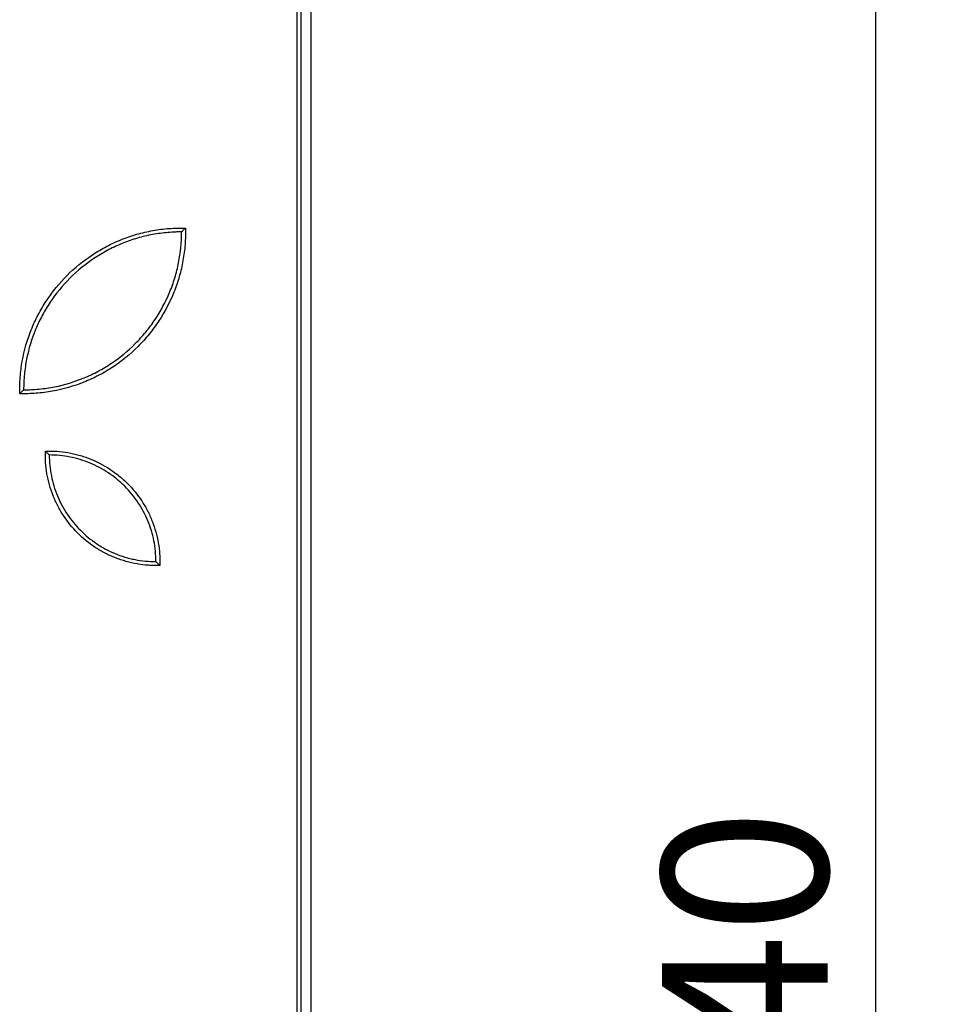
# Model space of a CAD drawing. Units: millimetres. Extents: x 0 to 297, y 8 to 200.
# Drawn here: x 125 to 140, y 133 to 149 of the extents above; entities that cross this region are included whole.
import ezdxf

# ---------------------------------------------------------------- set-up
doc = ezdxf.new("R2010")
doc.units = ezdxf.units.MM
doc.layers.add('ADAMA', color=7, linetype='Continuous')
doc.styles.add('SLDTEXTSTYLE1', font='TXT', dxfattribs={"width": 0.7})
doc.dimstyles.new('SLDDIMSTYLE1', dxfattribs={"dimtxt": 2.645833, "dimasz": 2, "dimexe": 0, "dimexo": 0.0625, "dimgap": 0.661458, "dimtad": 1, "dimdec": 1, "dimlfac": 16, "dimrnd": 1e-09, "dimzin": 12, "dimdsep": 46, "dimtxsty": 'SLDTEXTSTYLE1', "dimsah": 1, "dimcen": 0.09, "dimadec": 0, "dimazin": 3, "dimtfac": 1, "dimtdec": 1, "dimtofl": 0, "dimtmove": 0, "dimatfit": 3, "dimfxl": 0, "dimfrac": 2, "dimtolj": 1, "dimtzin": 12, "dimarcsym": 0})

# ---------------------------------------------------------------- blocks, each defined once
blk = doc.blocks.new('_D_3')
at = {"layer": 'ADAMA', "color": 7}
for p, q in [((130.594, 169.859), (139.606, 169.859)), ((138.606, 169.859), (138.606, 79.859)), ((130.594, 79.859), (139.606, 79.859))]:
    blk.add_line(p, q, dxfattribs=at)
for points in [[(138.606, 169.859), (138.106, 167.859), (139.106, 167.859)], [(138.606, 79.859), (139.106, 81.859), (138.106, 81.859)]]:
    blk.add_solid(points, dxfattribs=at)
at = {"layer": 'ADAMA', "color": 7, "insert": (135.195, 127.943), "char_height": 2.6458, "attachment_point": 1, "rotation": 90, "style": 'SLDTEXTSTYLE1'}
blk.add_mtext('1440', dxfattribs=at)

msp = doc.modelspace()

# ---------------------------------------------------------------- linework, layer by layer
at = {"color": 7, "linetype": 'Continuous', "lineweight": 25}
for p, q in [((129.5936, 169.8592), (129.5936, 79.8592)), ((129.3723, 80.0805), (129.3723, 169.6379)), ((129.4346, 169.7001), (129.4346, 80.0182))]:
    msp.add_line(p, q, dxfattribs=at)
for points, knots in [([(124.9472, 142.5783), (124.9472, 142.6221), (124.9469, 142.666), (124.9492, 142.7536), (124.9515, 142.7973), (124.9582, 142.8847), (124.9627, 142.9284), (124.9738, 143.0153), (124.9804, 143.0584), (125.0189, 143.2724), (125.0666, 143.4387), (125.1474, 143.6406), (125.1646, 143.6807), (125.2012, 143.7602), (125.2206, 143.7997), (125.2814, 143.9157), (125.3256, 143.9905), (125.4688, 144.2073), (125.5782, 144.3418), (125.8263, 144.5903), (125.9614, 144.7008), (126.144, 144.8215), (126.1813, 144.8448), (126.2565, 144.8893), (126.2946, 144.9105), (126.4101, 144.971), (126.4887, 145.0072), (126.6493, 145.0717), (126.7313, 145.0999), (126.8987, 145.148), (126.9844, 145.168), (127.1566, 145.199), (127.2432, 145.21), (127.3738, 145.22), (127.4174, 145.2223), (127.505, 145.2246), (127.5489, 145.2243), (127.5928, 145.2243)], [0, 0, 0, 0, 0.03125, 0.03125, 0.0625, 0.0625, 0.09375, 0.09375, 0.125, 0.125, 0.25, 0.25, 0.28125, 0.28125, 0.3125, 0.3125, 0.375, 0.375, 0.5, 0.5, 0.625, 0.625, 0.65625, 0.65625, 0.6875, 0.6875, 0.75, 0.75, 0.8125, 0.8125, 0.875, 0.875, 0.9375, 0.9375, 0.96875, 0.96875, 1, 1, 1, 1]), ([(127.5928, 145.2243), (127.5928, 145.1805), (127.5931, 145.1367), (127.5908, 145.0495), (127.5886, 145.006), (127.5787, 144.876), (127.5677, 144.7899), (127.5372, 144.6189), (127.5176, 144.534), (127.4814, 144.4075), (127.4682, 144.3656), (127.4399, 144.283), (127.4248, 144.2422), (127.344, 144.0406), (127.2638, 143.8871), (127.1197, 143.6685), (127.0675, 143.5975), (126.9568, 143.4617), (126.898, 143.3967), (126.7117, 143.2104), (126.5771, 143.1008), (126.3603, 142.9574), (126.2855, 142.9132), (126.1694, 142.8523), (126.1299, 142.8328), (126.0504, 142.7961), (126.0103, 142.7789), (125.8083, 142.6979), (125.6419, 142.6502), (125.4277, 142.6116), (125.3846, 142.6049), (125.2977, 142.5938), (125.254, 142.5893), (125.1665, 142.5826), (125.1227, 142.5803), (125.035, 142.578), (124.9911, 142.5783), (124.9472, 142.5783)], [0, 0, 0, 0, 0.03125, 0.03125, 0.0625, 0.0625, 0.125, 0.125, 0.1875, 0.1875, 0.21875, 0.21875, 0.25, 0.25, 0.375, 0.375, 0.4375, 0.4375, 0.5, 0.5, 0.625, 0.625, 0.6875, 0.6875, 0.71875, 0.71875, 0.75, 0.75, 0.875, 0.875, 0.90625, 0.90625, 0.9375, 0.9375, 0.96875, 0.96875, 1, 1, 1, 1]), ([(127.5303, 145.1618), (127.5097, 145.1618), (127.4888, 145.1616), (127.4474, 145.1606), (127.4267, 145.1598), (127.3647, 145.1568), (127.3234, 145.1538), (127.2001, 145.1417), (127.1183, 145.1297), (126.9963, 145.1055), (126.9557, 145.0964), (126.8754, 145.0762), (126.8356, 145.0652), (126.7175, 145.0293), (126.6403, 145.0016), (126.4889, 144.9387), (126.4148, 144.9036), (126.3059, 144.8453), (126.27, 144.8249), (126.1989, 144.7823), (126.1638, 144.7599), (125.9917, 144.6446), (125.864, 144.5397), (125.6292, 144.3044), (125.5251, 144.1773), (125.3884, 143.9729), (125.346, 143.9025), (125.2875, 143.7932), (125.2688, 143.7562), (125.2333, 143.6811), (125.2165, 143.6433), (125.1376, 143.4529), (125.0901, 143.296), (125.05, 143.0944), (125.043, 143.0538), (125.0309, 142.9721), (125.0258, 142.9308), (125.0137, 142.8068), (125.0097, 142.7239), (125.0097, 142.6408)], [0, 0, 0, 0, 0.015625, 0.015625, 0.03125, 0.03125, 0.0625, 0.0625, 0.125, 0.125, 0.15625, 0.15625, 0.1875, 0.1875, 0.25, 0.25, 0.3125, 0.3125, 0.34375, 0.34375, 0.375, 0.375, 0.5, 0.5, 0.625, 0.625, 0.6875, 0.6875, 0.71875, 0.71875, 0.75, 0.75, 0.875, 0.875, 0.90625, 0.90625, 0.9375, 0.9375, 1, 1, 1, 1]), ([(125.0097, 142.6408), (125.0927, 142.6408), (125.1758, 142.6448), (125.2998, 142.657), (125.3411, 142.662), (125.4228, 142.6741), (125.4635, 142.6812), (125.6651, 142.7213), (125.822, 142.7688), (126.0125, 142.8478), (126.0503, 142.8646), (126.1254, 142.9002), (126.1624, 142.9189), (126.2717, 142.9774), (126.3421, 143.0198), (126.5465, 143.1567), (126.6736, 143.2609), (126.8501, 143.4371), (126.9058, 143.4986), (126.9847, 143.5947), (127.0102, 143.6273), (127.0597, 143.6941), (127.0837, 143.728), (127.1985, 143.8999), (127.2759, 144.0445), (127.3703, 144.2721), (127.3982, 144.3497), (127.4464, 144.5087), (127.4664, 144.5891), (127.5143, 144.8316), (127.5303, 144.9955), (127.5303, 145.1618)], [0, 0, 0, 0, 0.0625, 0.0625, 0.09375, 0.09375, 0.125, 0.125, 0.25, 0.25, 0.28125, 0.28125, 0.3125, 0.3125, 0.375, 0.375, 0.5, 0.5, 0.5625, 0.5625, 0.59375, 0.59375, 0.625, 0.625, 0.75, 0.75, 0.8125, 0.8125, 0.875, 0.875, 1, 1, 1, 1]), ([(127.5303, 145.1618), (127.5303, 145.1618), (127.5328, 145.1643), (127.541, 145.1725), (127.5465, 145.1779), (127.5586, 145.1901), (127.5651, 145.1966), (127.5788, 145.2103), (127.5858, 145.2173), (127.5928, 145.2243)], [0, 0, 0, 0, 0.25, 0.25, 0.5, 0.5, 0.75, 0.75, 1, 1, 1, 1]), ([(125.0097, 142.6408), (125.0097, 142.6408), (125.0072, 142.6383), (124.999, 142.6301), (124.9936, 142.6246), (124.9814, 142.6125), (124.9749, 142.606), (124.9612, 142.5923), (124.9542, 142.5853), (124.9472, 142.5783)], [0, 0, 0, 0, 0.25, 0.25, 0.5, 0.5, 0.75, 0.75, 1, 1, 1, 1]), ([(127.1832, 139.8367), (127.1681, 139.8367), (127.1529, 139.8367), (127.1226, 139.8367), (127.1075, 139.8367), (127.0621, 139.8374), (127.0319, 139.8386), (126.9416, 139.8446), (126.8817, 139.8517), (126.7625, 139.872), (126.7029, 139.8854), (126.5867, 139.9179), (126.5298, 139.9371), (126.4183, 139.981), (126.3637, 140.0058), (126.2836, 140.0474), (126.2572, 140.0619), (126.2049, 140.0925), (126.1791, 140.1085), (126.0523, 140.1918), (125.9586, 140.2681), (125.7868, 140.4401), (125.7111, 140.5334), (125.6124, 140.6838), (125.5819, 140.7357), (125.5401, 140.8163), (125.5268, 140.8437), (125.5017, 140.8988), (125.4899, 140.9266), (125.4348, 141.0667), (125.4026, 141.1821), (125.372, 141.3604), (125.3648, 141.4209), (125.3588, 141.5117), (125.3575, 141.542), (125.3568, 141.5875), (125.3568, 141.6027), (125.3568, 141.633), (125.3568, 141.6482), (125.3568, 141.6634)], [0, 0, 0, 0, 0.015625, 0.015625, 0.03125, 0.03125, 0.0625, 0.0625, 0.125, 0.125, 0.1875, 0.1875, 0.25, 0.25, 0.3125, 0.3125, 0.34375, 0.34375, 0.375, 0.375, 0.5, 0.5, 0.625, 0.625, 0.6875, 0.6875, 0.71875, 0.71875, 0.75, 0.75, 0.875, 0.875, 0.9375, 0.9375, 0.96875, 0.96875, 0.984375, 0.984375, 1, 1, 1, 1]), ([(125.4193, 141.6009), (125.4193, 141.6009), (125.4168, 141.6034), (125.4086, 141.6115), (125.4032, 141.617), (125.3911, 141.6291), (125.3845, 141.6356), (125.3708, 141.6493), (125.3638, 141.6564), (125.3568, 141.6634)], [0, 0, 0, 0, 0.25, 0.25, 0.5, 0.5, 0.75, 0.75, 1, 1, 1, 1]), ([(125.3568, 141.6634), (125.3719, 141.6634), (125.3871, 141.6634), (125.4173, 141.6634), (125.4325, 141.6634), (125.4778, 141.6627), (125.5079, 141.6614), (125.5979, 141.6555), (125.6575, 141.6484), (125.7759, 141.6283), (125.8347, 141.6152), (125.9222, 141.5909), (125.9514, 141.582), (126.0088, 141.5627), (126.0372, 141.5524), (126.1773, 141.4972), (126.2838, 141.442), (126.4352, 141.3428), (126.4845, 141.3068), (126.5786, 141.2302), (126.6237, 141.1896), (126.7527, 141.0605), (126.8285, 140.9672), (126.9273, 140.8168), (126.9578, 140.7649), (126.9997, 140.6842), (127.013, 140.6568), (127.0381, 140.6017), (127.0499, 140.5738), (127.1051, 140.4337), (127.1374, 140.3182), (127.168, 140.1399), (127.1752, 140.0793), (127.1813, 139.9885), (127.1825, 139.9581), (127.1832, 139.9126), (127.1832, 139.8974), (127.1832, 139.8671), (127.1832, 139.8519), (127.1832, 139.8367)], [0, 0, 0, 0, 0.015625, 0.015625, 0.03125, 0.03125, 0.0625, 0.0625, 0.125, 0.125, 0.1875, 0.1875, 0.21875, 0.21875, 0.25, 0.25, 0.375, 0.375, 0.4375, 0.4375, 0.5, 0.5, 0.625, 0.625, 0.6875, 0.6875, 0.71875, 0.71875, 0.75, 0.75, 0.875, 0.875, 0.9375, 0.9375, 0.96875, 0.96875, 0.984375, 0.984375, 1, 1, 1, 1]), ([(125.4193, 141.6009), (125.4193, 141.4888), (125.4303, 141.3763), (125.4736, 141.1586), (125.5056, 141.0527), (125.5696, 140.8984), (125.5937, 140.8475), (125.6463, 140.7492), (125.6749, 140.7017), (125.7672, 140.5637), (125.8375, 140.4779), (125.996, 140.3191), (126.0821, 140.2483), (126.1983, 140.1704), (126.222, 140.1554), (126.27, 140.1266), (126.2942, 140.1128), (126.3677, 140.0735), (126.4178, 140.0498), (126.5199, 140.0073), (126.572, 139.9886), (126.6518, 139.9644), (126.6786, 139.957), (126.7328, 139.9434), (126.7603, 139.9372), (126.8975, 139.91), (127.0085, 139.8992), (127.1207, 139.8992)], [0, 0, 0, 0, 0.125, 0.125, 0.25, 0.25, 0.3125, 0.3125, 0.375, 0.375, 0.5, 0.5, 0.625, 0.625, 0.65625, 0.65625, 0.6875, 0.6875, 0.75, 0.75, 0.8125, 0.8125, 0.84375, 0.84375, 0.875, 0.875, 1, 1, 1, 1]), ([(127.1207, 139.8992), (127.1207, 140.0113), (127.1097, 140.1238), (127.0664, 140.3416), (127.0343, 140.4475), (126.9704, 140.6019), (126.9462, 140.6528), (126.8935, 140.7511), (126.8649, 140.7987), (126.7726, 140.9367), (126.7023, 141.0225), (126.5833, 141.1416), (126.5418, 141.1792), (126.4553, 141.2503), (126.4101, 141.2839), (126.2711, 141.3768), (126.1735, 141.429), (126.0197, 141.4929), (125.9672, 141.5117), (125.8598, 141.5442), (125.8057, 141.5577), (125.6422, 141.5901), (125.5315, 141.6009), (125.4193, 141.6009)], [0, 0, 0, 0, 0.125, 0.125, 0.25, 0.25, 0.3125, 0.3125, 0.375, 0.375, 0.5, 0.5, 0.5625, 0.5625, 0.625, 0.625, 0.75, 0.75, 0.8125, 0.8125, 0.875, 0.875, 1, 1, 1, 1]), ([(127.1207, 139.8992), (127.1207, 139.8992), (127.1232, 139.8967), (127.1314, 139.8885), (127.1369, 139.883), (127.149, 139.8709), (127.1555, 139.8644), (127.1692, 139.8507), (127.1762, 139.8437), (127.1832, 139.8367)], [0, 0, 0, 0, 0.25, 0.25, 0.5, 0.5, 0.75, 0.75, 1, 1, 1, 1])]:
    msp.add_open_spline(points, degree=3, knots=knots, dxfattribs=at)

# ---------------------------------------------------------------- dimensions: what is measured, and where the dimension line sits
at = {"layer": 'ADAMA', "color": 7}
dim = msp.add_linear_dim(base=(138.6056, 79.8592), p1=(129.5936, 169.8592), p2=(129.5936, 79.8592), angle=90, dimstyle='SLDDIMSTYLE1', dxfattribs=at)
dim.commit()
dim.dimension.update_dxf_attribs({"geometry": '_D_3', "text_midpoint": (138.6056, 131.5198), "dimtype": 160})

doc.saveas('drawing.dxf')
